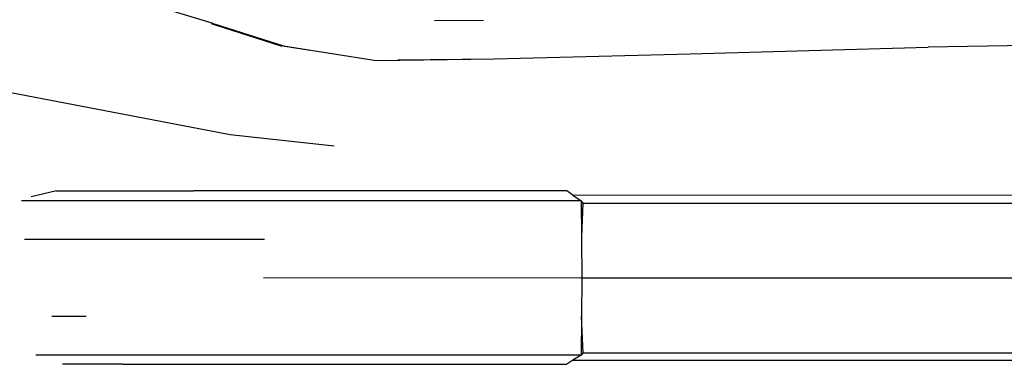
# Model space of a CAD drawing. Units: centimetres. Extents: x 29 to 1004, y -312 to 191.
# Drawn here: x 286 to 321, y 136 to 149 of the extents above; entities that cross this region are included whole.
import ezdxf

# ---------------------------------------------------------------- set-up
doc = ezdxf.new("R2010")
doc.units = ezdxf.units.CM
doc.layers.add('Edges', color=7, linetype='Continuous')

# ---------------------------------------------------------------- blocks, each defined once
blk = doc.blocks.new('ford ranger pl')
at = {"layer": 'Edges'}
for p, q in [((420.934, 139.417), (422.438, 147.283)), ((418.57, 126.831), (418.57, 146.9)), ((417.188, 145.811), (417.19, 146.792)), ((418.929, 145.643), (418.715, 146.545)), ((413.044, 142.288), (413.044, 146.382)), ((414.425, 144.582), (414.425, 145.811)), ((417.188, 138.18), (417.188, 145.811)), ((418.929, 145.643), (418.929, 141.592)), ((412.715, 144.469), (412.715, 145.429)), ((412.713, 143.268), (412.715, 144.469)), ((412.713, 143.268), (412.713, 127.352)), ((413.042, 140.935), (413.044, 142.288)), ((418.929, 141.592), (418.927, 140.727)), ((424.925, 140.03), (425.396, 141.562)), ((413.044, 126.831), (413.042, 140.935)), ((418.93, 130.589), (418.927, 140.727)), ((424.103, 137.459), (424.894, 139.986)), ((424.894, 139.986), (424.11, 137.561)), ((424.925, 140.03), (424.123, 137.501)), ((424.93, 140.097), (424.894, 139.986)), ((420.533, 135.688), (420.934, 139.417)), ((415.807, 126.813), (415.805, 138.225)), ((424.123, 137.501), (423.605, 134.187)), ((423.976, 136.625), (424.103, 137.459)), ((423.965, 136.558), (423.976, 136.625)), ((423.605, 134.187), (423.657, 129.94)), ((423.652, 129.943), (423.608, 133.407)), ((425.031, 132.09), (425.051, 130.332)), ((418.929, 130.581), (418.93, 130.589)), ((418.929, 127.352), (418.929, 130.581)), ((423.657, 129.94), (423.839, 122.926)), ((412.856, 127.127), (412.713, 127.352)), ((413.044, 126.831), (412.856, 127.127)), ((412.856, 127.127), (412.87, 31.909)), ((418.779, 127.134), (418.57, 126.831)), ((418.779, 127.134), (418.929, 127.352)), ((418.779, 127.134), (418.781, 106.841)), ((414.425, 126.818), (413.044, 126.831)), ((413.125, 126.764), (413.044, 126.831)), ((413.125, 126.764), (414.425, 126.818)), ((413.125, 126.764), (413.138, 32.047)), ((415.807, 126.813), (414.425, 126.818)), ((417.188, 126.818), (415.807, 126.813)), ((415.807, 126.813), (415.819, 31.888)), ((417.279, 126.819), (417.188, 126.818)), ((418.57, 126.831), (417.279, 126.819)), ((418.49, 126.768), (417.279, 126.819)), ((418.57, 126.831), (418.49, 126.768)), ((418.49, 126.768), (418.501, 32.04)), ((423.839, 122.926), (424.081, 114.397)), ((424.224, 105.637), (424.081, 114.397))]:
    blk.add_line(p, q, dxfattribs=at)

msp = doc.modelspace()

# ---------------------------------------------------------------- block references
at = {"rotation": 90}
msp.add_blockref('ford ranger pl', (432.66, -276.39), dxfattribs=at)

doc.saveas('drawing.dxf')
